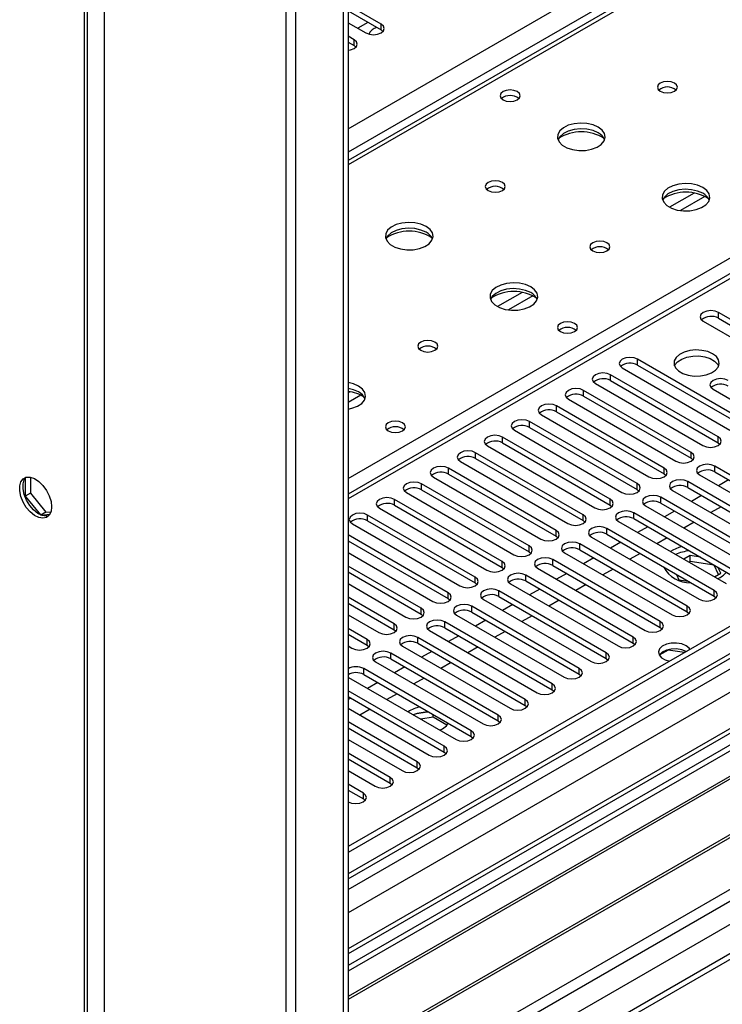
# Model space of a CAD drawing. Units: millimetres. Extents: x 3 to 7353, y 8 to 10403.
# Drawn here: x 1556 to 1704, y 695 to 901 of the extents above; entities that cross this region are included whole.
import ezdxf

# ---------------------------------------------------------------- set-up
doc = ezdxf.new("R2010")
doc.units = ezdxf.units.MM
doc.header["$LTSCALE"] = 35

msp = doc.modelspace()

# ---------------------------------------------------------------- linework, layer by layer
at = {"color": 8, "linetype": 'Continuous', "lineweight": 25}
for p, q in [((1625.197, 878.556), (3025.268, 1686.8)), ((3027.389, 1683.126), (1625.197, 873.657)), ((1625.196, 719.154), (3255.254, 1660.167)), ((3250.658, 1660.777), (1625.197, 722.418)), ((3273.816, 1657.409), (1625.196, 705.681)), ((3257.376, 1656.492), (1625.197, 714.255)), ((1625.197, 670.576), (3304.222, 1639.857)), ((1625.196, 665.677), (3306.343, 1636.182)), ((1625.197, 658.33), (3316.95, 1634.958)), ((2318.515, 1201.241), (1625.197, 800.997)), ((1921.651, 1042.144), (1625.196, 871.004)), ((1625.197, 805.283), (1978.573, 1009.283)), ((1612.115, 983.11), (1612.115, 654.044)), ((1614.237, 654.044), (1614.237, 983.11)), ((1574.108, 967.293), (1574.108, 623.933)), ((1632.091, 899.272), (1632.091, 900.497)), ((1626.434, 896.007), (1626.434, 897.231)), ((1697.705, 865.096), (1692.556, 862.124)), ((1699.971, 864.364), (1694.864, 861.415)), ((1661.642, 844.278), (1656.493, 841.305)), ((1663.909, 843.545), (1658.801, 840.597)), ((1702.802, 838.858), (1702.802, 840.083)), ((1685.831, 829.061), (1685.831, 830.286)), ((1680.174, 825.796), (1680.174, 827.02)), ((1625.58, 823.46), (1625.197, 823.238)), ((1674.517, 822.53), (1674.517, 823.755)), ((1627.847, 822.727), (1625.197, 821.197)), ((1668.86, 819.264), (1668.86, 820.489)), ((1663.204, 815.999), (1663.204, 817.223)), ((1657.547, 812.733), (1657.547, 813.958)), ((1702.713, 812.784), (1702.713, 814.009)), ((1651.89, 809.467), (1651.89, 810.692)), ((1697.056, 809.518), (1697.056, 810.743)), ((1646.233, 806.202), (1646.233, 807.426)), ((1691.399, 806.253), (1691.399, 807.478)), ((1702.006, 806.661), (1702.006, 807.886)), ((1640.576, 802.936), (1640.576, 804.161)), ((1685.743, 802.987), (1685.743, 804.212)), ((1696.349, 803.395), (1696.349, 804.62)), ((1634.919, 799.67), (1634.919, 800.895)), ((1680.086, 799.722), (1680.086, 800.946)), ((1690.692, 800.13), (1690.692, 801.355)), ((1629.263, 796.405), (1629.263, 797.63)), ((1674.429, 796.456), (1674.429, 797.681)), ((1685.036, 796.864), (1685.036, 798.089)), ((1679.379, 793.599), (1679.379, 794.823)), ((1668.772, 793.19), (1668.772, 794.415)), ((1663.115, 789.925), (1663.115, 791.149)), ((1673.722, 790.333), (1673.722, 791.558)), ((1668.065, 787.067), (1668.065, 788.292)), ((1657.458, 786.659), (1657.458, 787.884)), ((1651.802, 783.393), (1651.802, 784.618)), ((1662.408, 783.802), (1662.408, 785.026)), ((1646.145, 780.128), (1646.145, 781.353)), ((1656.751, 780.536), (1656.751, 781.761)), ((1701.918, 780.587), (1701.918, 781.812)), ((1640.488, 776.862), (1640.488, 778.087)), ((1651.095, 777.27), (1651.095, 778.495)), ((1696.261, 777.321), (1696.261, 778.546)), ((1634.831, 773.596), (1634.831, 774.821)), ((1645.437, 774.005), (1645.437, 775.229)), ((1690.604, 774.056), (1690.604, 775.28)), ((1639.781, 770.739), (1639.781, 771.964)), ((1684.947, 770.79), (1684.947, 772.015)), ((1629.174, 770.331), (1629.174, 771.556)), ((1634.124, 767.473), (1634.124, 768.698)), ((1679.29, 767.524), (1679.29, 768.749)), ((1628.467, 764.208), (1628.467, 765.433)), ((1673.634, 764.259), (1673.634, 765.484)), ((1667.976, 760.993), (1667.976, 762.218)), ((1662.32, 757.727), (1662.32, 758.952)), ((1656.663, 754.462), (1656.663, 755.687)), ((1651.006, 751.196), (1651.006, 752.421)), ((1645.349, 747.931), (1645.349, 749.156)), ((1639.692, 744.665), (1639.692, 745.89)), ((1634.035, 741.399), (1634.035, 742.624)), ((1628.379, 738.134), (1628.379, 739.359))]:
    msp.add_line(p, q, dxfattribs=at)
at = {"color": 7, "linetype": 'Continuous', "lineweight": 25}
for p, q in [((3249.598, 1665.881), (1625.196, 728.134)), ((3250.658, 1665.268), (1625.197, 726.909)), ((1625.197, 721.404), (3250.037, 1659.404)), ((3272.316, 1657.558), (1625.197, 706.696)), ((3257.04, 1601.557), (1625.196, 659.513)), ((2317.015, 1201.39), (1625.197, 802.012)), ((1569.866, 1083.65), (1569.866, 507.172)), ((1570.573, 507.58), (1570.573, 1084.058)), ((1920.276, 1042.28), (1625.197, 871.934)), ((1624.136, 977.395), (1624.136, 648.329)), ((1625.196, 978.007), (1625.196, 648.941)), ((1632.091, 900.497), (1625.197, 904.477)), ((1625.197, 903.252), (1632.091, 899.272)), ((1625.197, 900.803), (1628.909, 898.66)), ((1629.353, 900.853), (1627.232, 899.628)), ((1626.434, 897.231), (1625.197, 897.946)), ((1632.091, 899.272), (1632.484, 898.966)), ((1625.197, 896.721), (1626.434, 896.007)), ((1626.434, 896.007), (1626.827, 895.701)), ((1725.341, 827.071), (1702.802, 840.083)), ((1699.619, 838.246), (1722.158, 825.234)), ((1702.802, 838.858), (1725.341, 825.847)), ((1708.37, 817.274), (1685.831, 830.286)), ((1682.649, 828.449), (1705.188, 815.438)), ((1685.831, 829.061), (1708.37, 816.05)), ((1702.713, 814.009), (1680.174, 827.02)), ((1680.174, 825.796), (1702.713, 812.784)), ((1697.056, 810.743), (1674.517, 823.755)), ((1676.992, 825.184), (1699.531, 812.172)), ((1701.653, 824.01), (1710.845, 818.703)), ((1671.335, 821.918), (1693.874, 808.906)), ((1674.517, 822.53), (1697.056, 809.518)), ((1691.399, 807.478), (1668.86, 820.489)), ((1668.86, 819.264), (1691.399, 806.253)), ((1685.743, 804.212), (1663.204, 817.223)), ((1665.678, 818.652), (1688.217, 805.641)), ((1660.022, 815.387), (1682.561, 802.375)), ((1663.204, 815.999), (1685.743, 802.987)), ((1816.822, 813.856), (1625.197, 703.232)), ((1680.086, 800.946), (1657.547, 813.958)), ((1816.822, 812.631), (1625.197, 702.007)), ((1654.365, 812.121), (1676.904, 799.109)), ((1657.547, 812.733), (1680.086, 799.722)), ((1702.713, 812.784), (1703.107, 812.478)), ((1821.413, 809.981), (1625.197, 696.707)), ((1821.931, 809.682), (1625.197, 696.11)), ((1674.429, 797.681), (1651.89, 810.692)), ((1651.89, 809.467), (1674.429, 796.456)), ((1697.056, 809.518), (1697.449, 809.212)), ((1668.772, 794.415), (1646.233, 807.426)), ((1648.708, 808.855), (1671.247, 795.844)), ((1724.545, 794.874), (1702.006, 807.886)), ((1557.544, 805.367), (1557.544, 801.604)), ((1558.605, 805.578), (1558.605, 802.216)), ((1643.051, 805.59), (1665.59, 792.578)), ((1646.233, 806.202), (1668.772, 793.19)), ((1691.399, 806.253), (1691.793, 805.947)), ((1698.824, 806.049), (1721.363, 793.037)), ((1702.006, 806.661), (1724.545, 793.65)), ((1704.929, 804.974), (1702.808, 803.749)), ((1832.027, 803.853), (1625.197, 684.453)), ((1832.544, 803.555), (1625.197, 683.856)), ((1663.115, 791.149), (1640.576, 804.161)), ((1640.576, 802.936), (1663.115, 789.925)), ((1685.743, 802.987), (1686.136, 802.681)), ((1693.167, 802.783), (1715.706, 789.772)), ((1718.888, 791.609), (1696.349, 804.62)), ((1696.349, 803.395), (1718.888, 790.384)), ((1558.605, 802.216), (1557.544, 801.604)), ((1557.544, 801.604), (1560.73, 797.641)), ((1558.605, 802.216), (1561.822, 798.214)), ((1657.458, 787.884), (1634.919, 800.895)), ((1637.394, 802.324), (1659.933, 789.313)), ((1713.231, 788.343), (1690.692, 801.355)), ((1699.272, 801.708), (1697.151, 800.484)), ((1625.196, 673.025), (1842.985, 798.752)), ((1631.737, 799.058), (1654.276, 786.047)), ((1634.919, 799.67), (1657.458, 786.659)), ((1680.086, 799.722), (1680.479, 799.415)), ((1687.51, 799.518), (1710.049, 786.506)), ((1690.692, 800.13), (1713.231, 787.118)), ((1703.338, 799.361), (1701.217, 798.137)), ((1561.822, 798.214), (1560.786, 797.615)), ((1560.808, 797.606), (1562.683, 797.773)), ((1561.822, 798.214), (1562.919, 798.312)), ((1651.802, 784.618), (1629.263, 797.63)), ((1707.575, 785.077), (1685.036, 798.089)), ((1685.036, 796.864), (1707.575, 783.853)), ((1693.615, 798.442), (1691.494, 797.218)), ((1626.081, 795.793), (1648.62, 782.781)), ((1629.263, 796.405), (1651.802, 783.393)), ((1674.429, 796.456), (1674.822, 796.15)), ((1701.918, 781.812), (1679.379, 794.823)), ((1681.854, 796.252), (1704.393, 783.241)), ((1687.958, 795.177), (1685.837, 793.952)), ((1697.681, 796.095), (1695.56, 794.871)), ((1646.145, 781.353), (1625.197, 793.446)), ((1668.772, 793.19), (1669.165, 792.884)), ((1676.197, 792.986), (1698.736, 779.975)), ((1679.379, 793.599), (1701.918, 780.587)), ((1692.024, 792.83), (1689.903, 791.605)), ((1625.197, 792.221), (1646.145, 780.128)), ((1696.261, 778.546), (1673.722, 791.558)), ((1673.722, 790.333), (1696.261, 777.321)), ((1682.302, 791.911), (1680.18, 790.687)), ((1625.196, 789.772), (1642.963, 779.516)), ((1663.115, 789.925), (1663.508, 789.619)), ((1690.604, 775.28), (1668.065, 788.292)), ((1670.54, 789.721), (1693.079, 776.709)), ((1676.644, 788.646), (1674.523, 787.421)), ((1686.367, 789.564), (1684.246, 788.34)), ((1693.256, 790.275), (1692.759, 789.956)), ((1696.846, 789.123), (1695.525, 788.36)), ((1699.031, 788.785), (1696.846, 789.123)), ((1696.846, 787.898), (1696.846, 789.123)), ((1640.488, 778.087), (1625.196, 786.914)), ((1657.458, 786.659), (1657.852, 786.353)), ((1664.883, 786.455), (1687.422, 773.444)), ((1668.065, 787.067), (1690.604, 774.056)), ((1680.71, 786.298), (1678.589, 785.074)), ((1696.846, 787.898), (1696.585, 787.748)), ((1701.92, 787.113), (1696.846, 787.898)), ((1701.92, 787.113), (1701.92, 787.117)), ((1702.832, 785.149), (1701.92, 787.113)), ((1703.28, 785.408), (1702.695, 786.67)), ((1625.196, 785.689), (1640.488, 776.862)), ((1684.947, 772.015), (1662.408, 785.026)), ((1670.988, 785.38), (1668.866, 784.155)), ((1693.966, 785.177), (1694.49, 784.048)), ((1701.959, 784.645), (1703.28, 785.408)), ((1625.197, 783.24), (1637.306, 776.25)), ((1651.802, 783.393), (1652.195, 783.087)), ((1659.226, 783.189), (1681.765, 770.178)), ((1662.408, 783.802), (1684.947, 770.79)), ((1665.331, 782.114), (1663.21, 780.89)), ((1675.053, 783.033), (1672.932, 781.808)), ((1694.49, 784.048), (1696.446, 783.746)), ((1634.831, 774.821), (1625.197, 780.383)), ((1646.145, 780.128), (1646.538, 779.822)), ((1679.29, 768.749), (1656.751, 781.761)), ((1656.751, 780.536), (1679.29, 767.524)), ((1701.918, 780.587), (1702.311, 780.281)), ((1625.197, 779.158), (1634.831, 773.596)), ((1673.634, 765.484), (1651.095, 778.495)), ((1653.569, 779.924), (1676.108, 766.912)), ((1659.674, 778.849), (1657.553, 777.624)), ((1669.397, 779.767), (1667.275, 778.543)), ((1625.197, 776.709), (1631.649, 772.984)), ((1640.488, 776.862), (1640.881, 776.556)), ((1647.912, 776.658), (1670.451, 763.647)), ((1651.095, 777.27), (1673.634, 764.259)), ((1663.74, 776.502), (1661.619, 775.277)), ((1696.261, 777.321), (1696.654, 777.015)), ((1629.174, 771.556), (1625.197, 773.852)), ((1667.976, 762.218), (1645.437, 775.229)), ((1645.437, 774.005), (1667.976, 760.993)), ((1654.017, 775.583), (1651.896, 774.359)), ((1690.604, 774.056), (1690.997, 773.75)), ((1625.197, 772.627), (1629.174, 770.331)), ((1634.831, 773.596), (1635.224, 773.29)), ((1662.32, 758.952), (1639.781, 771.964)), ((1642.255, 773.393), (1664.795, 760.381)), ((1648.36, 772.317), (1646.239, 771.093)), ((1658.083, 773.236), (1655.962, 772.011)), ((1625.197, 770.178), (1625.992, 769.719)), ((1629.174, 770.331), (1629.567, 770.025)), ((1636.599, 770.127), (1659.138, 757.115)), ((1639.781, 770.739), (1662.32, 757.727)), ((1652.426, 769.97), (1650.305, 768.746)), ((1684.947, 770.79), (1685.34, 770.484)), ((1656.663, 755.687), (1634.124, 768.698)), ((1642.703, 769.052), (1640.582, 767.827)), ((1692.249, 769.333), (1690.392, 768.261)), ((1692.249, 769.333), (1692.249, 769.425)), ((1695.652, 768.807), (1692.249, 769.333)), ((1630.942, 766.861), (1653.481, 753.85)), ((1634.124, 767.473), (1656.663, 754.462)), ((1637.047, 765.786), (1634.925, 764.562)), ((1646.769, 766.705), (1644.648, 765.48)), ((1679.29, 767.524), (1679.684, 767.218)), ((1625.197, 763.65), (1625.285, 763.596)), ((1625.285, 763.596), (1647.824, 750.584)), ((1651.006, 752.421), (1628.467, 765.433)), ((1628.467, 764.208), (1651.006, 751.196)), ((1673.634, 764.259), (1674.027, 763.953)), ((1631.39, 762.521), (1629.269, 761.296)), ((1641.112, 763.439), (1638.991, 762.215)), ((1645.349, 749.156), (1625.197, 760.789)), ((1625.197, 759.565), (1645.349, 747.931)), ((1635.455, 760.173), (1633.334, 758.949)), ((1667.976, 760.993), (1668.37, 760.687)), ((1625.733, 759.255), (1625.197, 758.945)), ((1662.32, 757.727), (1662.713, 757.421)), ((1625.196, 757.115), (1642.167, 747.318)), ((1629.798, 756.908), (1627.677, 755.683)), ((1641.777, 756.278), (1639.142, 755.87)), ((1642.997, 755.242), (1640.441, 754.846)), ((1642.997, 755.242), (1642.997, 755.82)), ((1645.908, 753.561), (1642.997, 755.242)), ((1639.692, 745.89), (1625.197, 754.258)), ((1656.663, 754.462), (1657.056, 754.156)), ((1625.197, 753.033), (1639.692, 744.665)), ((1644.43, 752.543), (1644.996, 752.823)), ((1651.006, 751.196), (1651.399, 750.89)), ((1625.197, 750.584), (1636.51, 744.053)), ((1634.035, 742.624), (1625.197, 747.727)), ((1645.349, 747.931), (1645.742, 747.624)), ((1625.197, 746.502), (1634.035, 741.399)), ((1625.197, 744.053), (1630.853, 740.787)), ((1639.692, 744.665), (1640.085, 744.359)), ((1628.379, 739.359), (1625.197, 741.195)), ((1634.035, 741.399), (1634.429, 741.093)), ((1625.197, 739.971), (1628.379, 738.134)), ((1628.379, 738.134), (1628.772, 737.828))]:
    msp.add_line(p, q, dxfattribs=at)
at = {"color": 7, "linetype": 'Continuous', "lineweight": 25, "flags": 128}
for points in [[(1628.909, 898.66), (1629.639, 898.379), (1630.5, 898.28), (1631.361, 898.379), (1632.091, 898.66), (1632.578, 899.081), (1632.75, 899.579), (1632.579, 900.076), (1632.091, 900.497)], [(1625.197, 895.03), (1625.704, 895.113), (1626.434, 895.394), (1626.922, 895.816), (1627.093, 896.313), (1626.922, 896.81), (1626.434, 897.231)], [(1693.572, 888.15), (1692.89, 888.413), (1692.087, 888.505), (1691.283, 888.413), (1690.602, 888.15), (1690.146, 887.757), (1689.987, 887.293), (1690.146, 886.829), (1690.602, 886.436), (1691.283, 886.173), (1692.087, 886.081), (1692.89, 886.173), (1693.572, 886.436), (1694.027, 886.829), (1694.187, 887.293), (1694.027, 887.757), (1693.572, 888.15)], [(1660.622, 886.352), (1659.941, 886.615), (1659.138, 886.708), (1658.334, 886.615), (1657.653, 886.352), (1657.198, 885.959), (1657.038, 885.495), (1657.198, 885.031), (1657.653, 884.638), (1658.334, 884.375), (1659.138, 884.283), (1659.941, 884.375), (1660.622, 884.638), (1661.078, 885.031), (1661.238, 885.495), (1661.078, 885.959), (1660.622, 886.352)], [(1677.591, 878.925), (1676.506, 879.4), (1675.239, 879.688), (1673.885, 879.768), (1672.543, 879.635), (1671.313, 879.297), (1670.287, 878.781), (1669.54, 878.123), (1669.128, 877.374), (1669.082, 876.588), (1669.404, 875.825), (1670.071, 875.139), (1671.034, 874.584), (1672.221, 874.198), (1673.544, 874.012), (1674.905, 874.039), (1676.203, 874.277), (1677.341, 874.708), (1678.236, 875.301), (1678.821, 876.01), (1679.053, 876.785), (1678.913, 877.567), (1678.414, 878.298), (1677.591, 878.925)], [(1677.591, 877.7), (1676.506, 878.175), (1675.239, 878.463), (1673.885, 878.544), (1672.543, 878.41), (1671.313, 878.072), (1670.287, 877.556), (1669.54, 876.898), (1669.169, 876.271)], [(1657.509, 867.332), (1656.828, 867.594), (1656.024, 867.687), (1655.22, 867.594), (1654.539, 867.332), (1654.084, 866.938), (1653.924, 866.474), (1654.084, 866.01), (1654.539, 865.617), (1655.22, 865.354), (1656.024, 865.262), (1656.828, 865.354), (1657.509, 865.617), (1657.964, 866.01), (1658.124, 866.474), (1657.964, 866.938), (1657.509, 867.332)], [(1699.511, 866.27), (1698.426, 866.745), (1697.16, 867.034), (1695.805, 867.114), (1694.463, 866.981), (1693.233, 866.643), (1692.207, 866.126), (1691.46, 865.469), (1691.049, 864.72), (1691.002, 863.934), (1691.324, 863.17), (1691.992, 862.485), (1692.954, 861.929), (1694.141, 861.544), (1695.465, 861.358), (1696.825, 861.385), (1698.123, 861.623), (1699.262, 862.054), (1700.157, 862.646), (1700.742, 863.356), (1700.973, 864.131), (1700.834, 864.913), (1700.334, 865.644), (1699.511, 866.27)], [(1699.511, 865.045), (1698.426, 865.52), (1697.16, 865.809), (1695.805, 865.889), (1694.463, 865.756), (1693.233, 865.418), (1692.207, 864.901), (1691.46, 864.244), (1691.09, 863.617)], [(1641.528, 858.106), (1640.444, 858.581), (1639.177, 858.87), (1637.822, 858.95), (1636.48, 858.816), (1635.251, 858.479), (1634.224, 857.962), (1633.477, 857.305), (1633.066, 856.556), (1633.019, 855.77), (1633.342, 855.006), (1634.009, 854.321), (1634.972, 853.765), (1636.159, 853.38), (1637.482, 853.194), (1638.843, 853.221), (1640.14, 853.458), (1641.279, 853.89), (1642.174, 854.482), (1642.759, 855.192), (1642.99, 855.967), (1642.851, 856.749), (1642.351, 857.48), (1641.528, 858.106)], [(1641.528, 856.881), (1640.444, 857.356), (1639.177, 857.645), (1637.822, 857.725), (1636.48, 857.592), (1635.251, 857.254), (1634.224, 856.737), (1633.477, 856.08), (1633.107, 855.453)], [(1679.429, 854.677), (1678.748, 854.94), (1677.944, 855.032), (1677.141, 854.94), (1676.46, 854.677), (1676.004, 854.284), (1675.844, 853.82), (1676.004, 853.356), (1676.46, 852.963), (1677.141, 852.7), (1677.944, 852.608), (1678.748, 852.7), (1679.429, 852.963), (1679.884, 853.356), (1680.044, 853.82), (1679.885, 854.284), (1679.429, 854.677)], [(1663.449, 845.452), (1662.364, 845.927), (1661.097, 846.215), (1659.743, 846.296), (1658.401, 846.162), (1657.171, 845.824), (1656.145, 845.308), (1655.398, 844.65), (1654.986, 843.901), (1654.94, 843.116), (1655.262, 842.352), (1655.929, 841.667), (1656.892, 841.111), (1658.079, 840.726), (1659.402, 840.54), (1660.763, 840.566), (1662.061, 840.804), (1663.199, 841.235), (1664.094, 841.828), (1664.679, 842.538), (1664.91, 843.312), (1664.771, 844.094), (1664.272, 844.826), (1663.449, 845.452)], [(1663.449, 844.227), (1662.364, 844.702), (1661.097, 844.99), (1659.743, 845.071), (1658.401, 844.937), (1657.171, 844.6), (1656.145, 844.083), (1655.398, 843.426), (1655.027, 842.798)], [(1702.802, 840.083), (1702.071, 840.364), (1701.211, 840.463), (1700.35, 840.365), (1699.62, 840.083), (1699.132, 839.661), (1698.96, 839.164), (1699.132, 838.667), (1699.619, 838.246)], [(1672.644, 837.776), (1671.962, 838.039), (1671.159, 838.131), (1670.355, 838.039), (1669.674, 837.776), (1669.218, 837.383), (1669.059, 836.919), (1669.218, 836.455), (1669.674, 836.062), (1670.355, 835.799), (1671.159, 835.707), (1671.962, 835.799), (1672.644, 836.062), (1673.099, 836.455), (1673.259, 836.919), (1673.099, 837.383), (1672.644, 837.776)], [(1643.367, 833.859), (1642.686, 834.122), (1641.882, 834.214), (1641.078, 834.122), (1640.397, 833.859), (1639.942, 833.466), (1639.782, 833.002), (1639.942, 832.538), (1640.397, 832.144), (1641.079, 831.882), (1641.882, 831.789), (1642.686, 831.882), (1643.367, 832.144), (1643.822, 832.538), (1643.982, 833.002), (1643.822, 833.466), (1643.367, 833.859)], [(1701.564, 831.408), (1700.533, 831.86), (1699.33, 832.134), (1698.043, 832.21), (1696.768, 832.083), (1695.6, 831.763), (1694.625, 831.272), (1693.916, 830.647), (1693.524, 829.935), (1693.48, 829.189), (1693.787, 828.464), (1694.42, 827.813), (1695.335, 827.285), (1696.463, 826.919), (1697.72, 826.742), (1699.012, 826.767), (1700.245, 826.993), (1701.327, 827.403), (1702.177, 827.966), (1702.733, 828.64), (1702.953, 829.376), (1702.82, 830.119), (1702.346, 830.814), (1701.564, 831.408)], [(1685.831, 830.286), (1685.101, 830.568), (1684.24, 830.666), (1683.379, 830.568), (1682.649, 830.286), (1682.161, 829.865), (1681.99, 829.368), (1682.161, 828.87), (1682.649, 828.449)], [(1693.575, 828.857), (1693.678, 829.074), (1694.233, 829.749), (1695.084, 830.312), (1696.165, 830.721), (1697.398, 830.947), (1698.691, 830.972), (1699.948, 830.796), (1701.076, 830.43), (1701.99, 829.902), (1702.624, 829.251), (1702.835, 828.857)], [(1627.386, 824.634), (1626.301, 825.108), (1625.197, 825.372)], [(1680.174, 827.02), (1679.444, 827.302), (1678.583, 827.401), (1677.722, 827.302), (1676.992, 827.02), (1676.504, 826.599), (1676.333, 826.102), (1676.505, 825.605), (1676.992, 825.184)], [(1704.834, 825.847), (1704.105, 826.128), (1703.243, 826.227), (1702.382, 826.128), (1701.653, 825.847), (1701.165, 825.425), (1700.994, 824.928), (1701.165, 824.431), (1701.653, 824.01)], [(1625.197, 819.813), (1625.998, 819.986), (1627.137, 820.417), (1628.032, 821.009), (1628.616, 821.719), (1628.848, 822.494), (1628.709, 823.276), (1628.209, 824.007), (1627.386, 824.634)], [(1627.386, 823.409), (1626.301, 823.884), (1625.197, 824.148)], [(1674.517, 823.755), (1673.787, 824.036), (1672.926, 824.135), (1672.065, 824.036), (1671.335, 823.755), (1670.848, 823.333), (1670.676, 822.836), (1670.848, 822.339), (1671.335, 821.918)], [(1668.86, 820.489), (1668.13, 820.771), (1667.269, 820.869), (1666.408, 820.771), (1665.679, 820.489), (1665.191, 820.068), (1665.019, 819.571), (1665.191, 819.074), (1665.678, 818.652)], [(1636.581, 816.958), (1635.9, 817.221), (1635.096, 817.313), (1634.292, 817.221), (1633.611, 816.958), (1633.156, 816.565), (1632.996, 816.101), (1633.156, 815.637), (1633.611, 815.243), (1634.292, 814.981), (1635.096, 814.888), (1635.9, 814.981), (1636.581, 815.243), (1637.036, 815.637), (1637.196, 816.101), (1637.036, 816.565), (1636.581, 816.958)], [(1663.204, 817.223), (1662.474, 817.505), (1661.613, 817.604), (1660.751, 817.505), (1660.022, 817.224), (1659.534, 816.802), (1659.363, 816.305), (1659.534, 815.808), (1660.022, 815.387)], [(1657.547, 813.958), (1656.817, 814.239), (1655.956, 814.338), (1655.095, 814.239), (1654.365, 813.958), (1653.877, 813.537), (1653.706, 813.039), (1653.877, 812.542), (1654.365, 812.121)], [(1699.531, 812.172), (1700.261, 811.89), (1701.122, 811.792), (1701.983, 811.89), (1702.713, 812.172), (1703.201, 812.593), (1703.372, 813.09), (1703.201, 813.588), (1702.713, 814.009)], [(1651.89, 810.692), (1651.16, 810.974), (1650.299, 811.073), (1649.438, 810.974), (1648.708, 810.692), (1648.22, 810.271), (1648.049, 809.774), (1648.22, 809.277), (1648.708, 808.855)], [(1693.874, 808.906), (1694.604, 808.625), (1695.465, 808.526), (1696.326, 808.625), (1697.056, 808.906), (1697.544, 809.328), (1697.715, 809.825), (1697.544, 810.322), (1697.056, 810.743)], [(1646.233, 807.426), (1645.503, 807.708), (1644.642, 807.807), (1643.781, 807.708), (1643.051, 807.427), (1642.563, 807.005), (1642.392, 806.508), (1642.563, 806.011), (1643.051, 805.59)], [(1688.217, 805.641), (1688.947, 805.359), (1689.808, 805.26), (1690.67, 805.359), (1691.4, 805.641), (1691.887, 806.062), (1692.058, 806.559), (1691.887, 807.056), (1691.399, 807.478)], [(1702.006, 807.886), (1701.276, 808.167), (1700.415, 808.266), (1699.554, 808.167), (1698.824, 807.886), (1698.336, 807.464), (1698.165, 806.967), (1698.337, 806.47), (1698.824, 806.049)], [(1563.06, 799.34), (1562.935, 798.366), (1562.571, 797.607), (1561.993, 797.121), (1561.246, 796.943), (1560.384, 797.087), (1559.472, 797.542), (1558.576, 798.274), (1557.764, 799.229), (1557.095, 800.335), (1556.62, 801.512), (1556.373, 802.672), (1556.373, 803.728), (1556.62, 804.603), (1557.095, 805.231), (1557.764, 805.566), (1558.576, 805.583), (1559.472, 805.281), (1560.384, 804.682), (1561.246, 803.831), (1561.993, 802.79), (1562.571, 801.638), (1562.935, 800.458), (1563.06, 799.34)], [(1562.403, 797.415), (1561.953, 797.351), (1561.091, 797.495), (1560.179, 797.95), (1559.283, 798.682), (1558.471, 799.637), (1557.803, 800.744), (1557.327, 801.92), (1557.08, 803.08), (1557.08, 804.136), (1557.327, 805.011), (1557.706, 805.551)], [(1696.349, 804.62), (1695.619, 804.902), (1694.758, 805.001), (1693.897, 804.902), (1693.167, 804.62), (1692.68, 804.199), (1692.508, 803.702), (1692.679, 803.205), (1693.167, 802.783)], [(1640.576, 804.161), (1639.846, 804.442), (1638.985, 804.541), (1638.124, 804.442), (1637.394, 804.161), (1636.906, 803.74), (1636.735, 803.242), (1636.906, 802.745), (1637.394, 802.324)], [(1682.561, 802.375), (1683.291, 802.093), (1684.152, 801.995), (1685.013, 802.094), (1685.743, 802.375), (1686.23, 802.796), (1686.402, 803.293), (1686.23, 803.791), (1685.743, 804.212)], [(1634.919, 800.895), (1634.189, 801.177), (1633.328, 801.276), (1632.467, 801.177), (1631.737, 800.895), (1631.25, 800.474), (1631.078, 799.977), (1631.25, 799.48), (1631.737, 799.058)], [(1676.904, 799.109), (1677.634, 798.828), (1678.495, 798.729), (1679.356, 798.828), (1680.086, 799.109), (1680.574, 799.531), (1680.745, 800.028), (1680.574, 800.525), (1680.086, 800.946)], [(1690.692, 801.355), (1689.962, 801.636), (1689.101, 801.735), (1688.24, 801.636), (1687.511, 801.355), (1687.023, 800.933), (1686.851, 800.436), (1687.023, 799.939), (1687.51, 799.518)], [(1629.263, 797.63), (1628.533, 797.911), (1627.672, 798.01), (1626.81, 797.911), (1626.08, 797.63), (1625.593, 797.208), (1625.422, 796.711), (1625.593, 796.214), (1626.081, 795.793)], [(1671.247, 795.844), (1671.977, 795.562), (1672.838, 795.463), (1673.699, 795.562), (1674.429, 795.844), (1674.917, 796.265), (1675.088, 796.762), (1674.916, 797.259), (1674.429, 797.681)], [(1685.036, 798.089), (1684.306, 798.371), (1683.445, 798.469), (1682.583, 798.37), (1681.853, 798.089), (1681.366, 797.668), (1681.195, 797.17), (1681.366, 796.673), (1681.854, 796.252)], [(1679.379, 794.823), (1678.649, 795.105), (1677.788, 795.204), (1676.927, 795.105), (1676.197, 794.823), (1675.709, 794.402), (1675.538, 793.905), (1675.709, 793.408), (1676.197, 792.986)], [(1665.59, 792.578), (1666.32, 792.296), (1667.181, 792.198), (1668.042, 792.297), (1668.772, 792.578), (1669.26, 793), (1669.431, 793.497), (1669.26, 793.994), (1668.772, 794.415)], [(1659.933, 789.313), (1660.663, 789.031), (1661.524, 788.932), (1662.385, 789.031), (1663.115, 789.313), (1663.603, 789.734), (1663.774, 790.231), (1663.603, 790.728), (1663.115, 791.149)], [(1673.722, 791.558), (1672.992, 791.839), (1672.131, 791.938), (1671.27, 791.839), (1670.54, 791.558), (1670.052, 791.136), (1669.881, 790.639), (1670.052, 790.142), (1670.54, 789.721)], [(1695.117, 791.044), (1694.481, 790.839), (1693.256, 790.275)], [(1668.065, 788.292), (1667.335, 788.574), (1666.474, 788.672), (1665.613, 788.573), (1664.883, 788.292), (1664.395, 787.871), (1664.224, 787.374), (1664.395, 786.876), (1664.883, 786.455)], [(1654.276, 786.047), (1655.006, 785.765), (1655.867, 785.666), (1656.728, 785.765), (1657.458, 786.047), (1657.946, 786.468), (1658.117, 786.965), (1657.946, 787.462), (1657.458, 787.884)], [(1648.62, 782.781), (1649.35, 782.5), (1650.211, 782.401), (1651.071, 782.5), (1651.801, 782.781), (1652.289, 783.203), (1652.461, 783.7), (1652.289, 784.197), (1651.802, 784.618)], [(1662.408, 785.026), (1661.678, 785.308), (1660.817, 785.407), (1659.956, 785.308), (1659.226, 785.026), (1658.738, 784.605), (1658.567, 784.108), (1658.738, 783.611), (1659.226, 783.189)], [(1656.751, 781.761), (1656.021, 782.042), (1655.16, 782.141), (1654.299, 782.042), (1653.569, 781.761), (1653.081, 781.339), (1652.91, 780.842), (1653.082, 780.345), (1653.569, 779.924)], [(1642.963, 779.516), (1643.693, 779.234), (1644.553, 779.135), (1645.415, 779.234), (1646.145, 779.516), (1646.632, 779.937), (1646.804, 780.434), (1646.632, 780.931), (1646.145, 781.353)], [(1698.736, 779.975), (1699.466, 779.693), (1700.327, 779.594), (1701.188, 779.693), (1701.918, 779.975), (1702.405, 780.396), (1702.577, 780.893), (1702.405, 781.39), (1701.918, 781.812)], [(1637.306, 776.25), (1638.036, 775.968), (1638.897, 775.87), (1639.758, 775.968), (1640.488, 776.25), (1640.976, 776.671), (1641.147, 777.168), (1640.975, 777.665), (1640.488, 778.087)], [(1651.095, 778.495), (1650.364, 778.777), (1649.504, 778.876), (1648.642, 778.777), (1647.912, 778.495), (1647.425, 778.074), (1647.253, 777.577), (1647.425, 777.08), (1647.912, 776.658)], [(1693.079, 776.709), (1693.809, 776.428), (1694.67, 776.329), (1695.531, 776.428), (1696.261, 776.709), (1696.749, 777.131), (1696.92, 777.628), (1696.748, 778.125), (1696.261, 778.546)], [(1631.649, 772.984), (1632.379, 772.703), (1633.24, 772.604), (1634.101, 772.703), (1634.831, 772.984), (1635.319, 773.406), (1635.49, 773.903), (1635.319, 774.4), (1634.831, 774.821)], [(1645.437, 775.229), (1644.708, 775.511), (1643.846, 775.61), (1642.986, 775.511), (1642.256, 775.23), (1641.768, 774.808), (1641.596, 774.311), (1641.768, 773.814), (1642.255, 773.393)], [(1687.422, 773.444), (1688.152, 773.162), (1689.013, 773.063), (1689.874, 773.162), (1690.604, 773.444), (1691.092, 773.865), (1691.263, 774.362), (1691.092, 774.859), (1690.604, 775.28)], [(1639.781, 771.964), (1639.051, 772.245), (1638.19, 772.344), (1637.329, 772.245), (1636.599, 771.964), (1636.111, 771.542), (1635.94, 771.045), (1636.111, 770.548), (1636.599, 770.127)], [(1681.765, 770.178), (1682.495, 769.896), (1683.356, 769.798), (1684.217, 769.896), (1684.947, 770.178), (1685.435, 770.599), (1685.606, 771.096), (1685.435, 771.594), (1684.947, 772.015)], [(1625.992, 769.719), (1626.722, 769.437), (1627.583, 769.338), (1628.444, 769.437), (1629.174, 769.719), (1629.662, 770.14), (1629.833, 770.637), (1629.662, 771.134), (1629.174, 771.556)], [(1696.013, 770.239), (1695.103, 770.615), (1694.03, 770.799), (1692.912, 770.772), (1691.869, 770.537), (1691.015, 770.12), (1690.442, 769.565), (1690.212, 768.932), (1690.351, 768.291), (1690.842, 767.711), (1691.634, 767.254), (1692.511, 766.994)], [(1696.827, 769.485), (1696.664, 769.713), (1696.013, 770.239)], [(1634.124, 768.698), (1633.394, 768.98), (1632.533, 769.079), (1631.672, 768.98), (1630.942, 768.698), (1630.454, 768.277), (1630.283, 767.78), (1630.454, 767.283), (1630.942, 766.861)], [(1676.108, 766.912), (1676.838, 766.631), (1677.699, 766.532), (1678.56, 766.631), (1679.29, 766.912), (1679.778, 767.334), (1679.949, 767.831), (1679.778, 768.328), (1679.29, 768.749)], [(1696.013, 769.014), (1695.103, 769.39), (1694.03, 769.574), (1692.912, 769.548), (1691.869, 769.313), (1691.015, 768.895), (1690.442, 768.34), (1690.379, 768.239)], [(1670.451, 763.647), (1671.182, 763.365), (1672.042, 763.266), (1672.903, 763.365), (1673.633, 763.647), (1674.121, 764.068), (1674.293, 764.565), (1674.121, 765.062), (1673.634, 765.484)], [(1664.795, 760.381), (1665.524, 760.099), (1666.385, 760.001), (1667.247, 760.099), (1667.977, 760.381), (1668.464, 760.803), (1668.635, 761.299), (1668.464, 761.797), (1667.976, 762.218)], [(1659.138, 757.115), (1659.868, 756.834), (1660.729, 756.735), (1661.59, 756.834), (1662.32, 757.116), (1662.807, 757.537), (1662.979, 758.034), (1662.807, 758.531), (1662.32, 758.952)], [(1653.481, 753.85), (1654.211, 753.568), (1655.072, 753.469), (1655.933, 753.568), (1656.663, 753.85), (1657.151, 754.271), (1657.322, 754.768), (1657.151, 755.265), (1656.663, 755.687)], [(1644.996, 752.823), (1645.777, 753.417), (1646.188, 753.977)], [(1647.824, 750.584), (1648.554, 750.303), (1649.415, 750.204), (1650.276, 750.303), (1651.006, 750.584), (1651.494, 751.006), (1651.665, 751.503), (1651.494, 752), (1651.006, 752.421)], [(1642.167, 747.318), (1642.897, 747.037), (1643.758, 746.938), (1644.619, 747.037), (1645.349, 747.319), (1645.837, 747.74), (1646.008, 748.237), (1645.837, 748.734), (1645.349, 749.156)], [(1636.51, 744.053), (1637.24, 743.771), (1638.101, 743.672), (1638.962, 743.771), (1639.692, 744.053), (1640.18, 744.474), (1640.351, 744.971), (1640.18, 745.468), (1639.692, 745.89)], [(1630.853, 740.787), (1631.583, 740.506), (1632.444, 740.407), (1633.306, 740.506), (1634.035, 740.787), (1634.523, 741.209), (1634.694, 741.706), (1634.523, 742.203), (1634.035, 742.624)], [(1625.197, 737.522), (1625.927, 737.24), (1626.788, 737.141), (1627.649, 737.24), (1628.378, 737.522), (1628.866, 737.943), (1629.038, 738.44), (1628.866, 738.937), (1628.379, 739.359)]]:
    msp.add_lwpolyline(points, dxfattribs=at)
at = {"color": 7, "linetype": 'Continuous', "lineweight": 25}
for centre, radius, start, end in [((1631.975, 897.171), 2.746, 106.85139, 153.21895), ((1692.086, 884.48), 2.85, 50.51671, 129.48252), ((1659.138, 882.682), 2.851, 50.53298, 129.46625), ((1659.138, 882.681), 2.852, 50.56238, 129.43916), ((1674.055, 869.147), 8.795, 57.23792, 122.76149), ((1676.396, 875.217), 2.755, 22.49136, 64.29182), ((1656.024, 863.661), 2.851, 50.53666, 129.46257), ((1695.976, 856.494), 8.794, 57.21752, 122.78138), ((1698.316, 862.563), 2.756, 22.4916, 64.29158), ((1637.993, 848.328), 8.795, 57.22862, 122.77219), ((1640.322, 854.388), 2.77, 22.61542, 64.18983), ((1677.945, 851.006), 2.851, 50.53666, 129.46257), ((1659.913, 835.672), 8.797, 57.25262, 122.74738), ((1662.243, 841.733), 2.77, 22.61566, 64.1896), ((1701.239, 836.079), 3.189, 60.6526, 129.13349), ((1671.158, 834.107), 2.85, 50.51671, 129.48252), ((1641.882, 830.188), 2.851, 50.53666, 129.46257), ((1684.268, 826.283), 3.188, 60.64373, 129.14236), ((1678.611, 823.017), 3.188, 60.64373, 129.14236), ((1624.395, 816.122), 7.439, 55.47311, 83.81201), ((1626.178, 820.914), 2.772, 22.62094, 64.16224), ((1703.267, 821.9), 3.141, 60.06506, 129.72124), ((1672.955, 819.75), 3.189, 60.65675, 129.12933), ((1667.297, 816.486), 3.188, 60.64447, 129.14162), ((1635.096, 813.287), 2.852, 50.53994, 129.46544), ((1661.641, 813.22), 3.188, 60.64447, 129.14162), ((1655.984, 809.954), 3.188, 60.64373, 129.14236), ((1650.327, 806.688), 3.189, 60.6526, 129.13349), ((1700.443, 803.881), 3.189, 60.65675, 129.12933), ((1644.67, 803.423), 3.188, 60.64171, 129.1391), ((1639.013, 800.157), 3.188, 60.64447, 129.14162), ((1694.786, 800.617), 3.188, 60.64447, 129.14162), ((1633.356, 796.892), 3.188, 60.64373, 129.14236), ((1689.129, 797.351), 3.188, 60.64447, 129.14162), ((1627.7, 793.626), 3.188, 60.64373, 129.14236), ((1683.473, 794.086), 3.188, 60.64373, 129.14236), ((1677.816, 790.819), 3.189, 60.6526, 129.13349), ((1672.159, 787.554), 3.188, 60.64171, 129.1391), ((1697.849, 780.381), 9.826, 96.79138, 114.19998), ((1666.502, 784.288), 3.188, 60.64447, 129.14162), ((1696.853, 789.765), 6.326, 208.88969, 271.11569), ((1660.845, 781.023), 3.188, 60.64373, 129.14236), ((1700.387, 789.327), 5.518, 293.68168, 318.00328), ((1655.188, 777.757), 3.188, 60.64373, 129.14236), ((1649.532, 774.491), 3.189, 60.6526, 129.13349), ((1643.875, 771.226), 3.188, 60.64447, 129.14162), ((1638.218, 767.96), 3.188, 60.64447, 129.14162), ((1632.561, 764.695), 3.188, 60.64373, 129.14236), ((1626.879, 762.526), 3.312, 61.36037, 120.53624), ((1626.88, 761.263), 3.345, 61.67832, 120.21829), ((1641.039, 751.982), 5.46, 98.00579, 126.45595), ((1641.611, 748.771), 7.512, 85.18995, 111.49733)]:
    msp.add_arc(centre, radius, start, end, dxfattribs=at)

doc.saveas('drawing.dxf')
